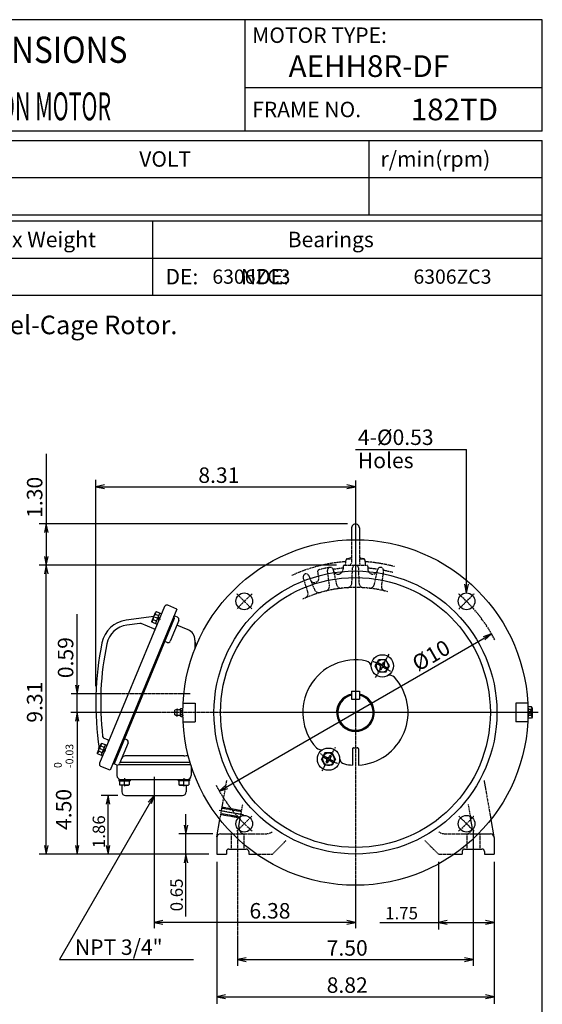
# Model space of a CAD drawing. Extents: x -172 to 190, y -287 to 277.
# Drawn here: x 21 to 190, y -41 to 277 of the extents above; entities that cross this region are included whole.
import ezdxf

# ---------------------------------------------------------------- set-up
doc = ezdxf.new("R2010")
doc.units = 0
doc.header["$MEASUREMENT"] = 0
doc.linetypes.add('CENTER', pattern=[0.7, 0.4, -0.1, 0.1, -0.1])
doc.linetypes.add('DASHED', pattern=[0.3, 0.17, -0.13])
doc.layers.get('0').update_dxf_attribs({"linetype": 'CONTINUOUS'})
doc.layers.add('99', color=7, linetype='CONTINUOUS')
doc.layers.add('PV', color=7, linetype='CONTINUOUS')
doc.styles.add('MICROCADAM', font='MONOTXT', dxfattribs={"height": 4.1672})
doc.styles.get("Standard").update_dxf_attribs({"font": 'MONOTXT'})
doc.dimstyles.get("Standard").update_dxf_attribs({"dimtxt": 3.199994, "dimasz": 1.27, "dimexe": 0.18, "dimexo": 0.0625, "dimgap": 0.09, "dimtad": 0, "dimtih": 1, "dimtoh": 1, "dimzin": 0, "dimdsep": 46, "dimtxsty": 'STANDARD', "dimcen": 0.09, "dimadec": 0, "dimazin": 0, "dimtfac": 1, "dimtofl": 0, "dimtmove": 0, "dimatfit": 3, "dimfxl": 1, "dimtolj": 1, "dimtzin": 0, "dimarcsym": 0})

# ---------------------------------------------------------------- blocks, each defined once
blk = doc.blocks.new('*D7')
at = {"layer": 'PV', "color": 7, "linetype": 'Continuous'}
for p, q in [((84.800008, 4.940011), (84.800018, -40.886002)), ((174.40067, 4.940011), (174.400681, -40.886002)), ((87.610279, -38.016495), (84.800018, -38.600006)), ((174.400681, -38.600006), (171.590422, -38.016488)), ((84.800018, -38.600006), (174.400681, -38.600006)), ((84.800018, -38.600006), (87.610275, -39.183532)), ((171.590419, -39.18351), (174.400681, -38.600006))]:
    blk.add_line(p, q, dxfattribs=at)
at = {"layer": 'PV', "color": 7, "linetype": 'Continuous', "style": 'MICROCADAM'}
blk.add_text('8.82', height=4.999999, dxfattribs=at).set_placement((120.315, -37.350768))
blk = doc.blocks.new('*D8')
at = {"layer": 'PV', "color": 7, "linetype": 'Continuous'}
for p, q in [((94.310321, -26.016495), (91.500061, -26.600006)), ((91.500061, -26.600006), (167.700684, -26.600006)), ((91.500061, -26.600006), (94.310318, -27.183532)), ((164.890422, -27.18351), (167.700684, -26.600006)), ((167.700684, -26.600006), (164.890425, -26.016488))]:
    blk.add_line(p, q, dxfattribs=at)
at = {"layer": 'PV', "color": 7, "linetype": 'Continuous', "style": 'MICROCADAM'}
blk.add_text('7.50', height=4.999999, dxfattribs=at).set_placement((120.315, -25.350768))
blk = doc.blocks.new('*D9')
at = {"layer": 'PV', "color": 7, "linetype": 'Continuous'}
for p, q in [((67.325138, -14.016495), (64.514877, -14.600006)), ((129.600494, -14.600006), (64.514877, -14.600006)), ((64.514877, -14.600006), (67.325134, -15.183532)), ((126.790233, -15.18351), (129.600494, -14.600006)), ((129.600494, -14.600006), (126.790236, -14.016488))]:
    blk.add_line(p, q, dxfattribs=at)
at = {"layer": 'PV', "color": 7, "linetype": 'Continuous', "style": 'MICROCADAM'}
blk.add_text('6.38', height=4.999999, dxfattribs=at).set_placement((95.349072, -13.350768))
blk = doc.blocks.new('*D10')
at = {"layer": 'PV', "color": 7, "linetype": 'Continuous'}
for p, q in [((156.400182, 4.940011), (156.400192, -16.886002)), ((137.500397, -14.600006), (156.400192, -14.600006)), ((159.210452, -14.016495), (156.400192, -14.600006)), ((156.400192, -14.600006), (174.400681, -14.600006)), ((156.400192, -14.600006), (159.210449, -15.183532)), ((171.590419, -15.18351), (174.400681, -14.600006)), ((174.400681, -14.600006), (171.590422, -14.016488))]:
    blk.add_line(p, q, dxfattribs=at)
at = {"layer": 'PV', "color": 7, "linetype": 'Continuous', "style": 'MICROCADAM'}
blk.add_text('1.75', height=4, dxfattribs=at).set_placement((139.213982, -13.600616))
blk = doc.blocks.new('*D11')
at = {"layer": 'PV', "color": 7, "linetype": 'Continuous'}
for p, q in [((45.667713, 61.740012), (45.667709, 128.406052)), ((48.47797, 126.703628), (45.667709, 126.120117)), ((45.667709, 126.120117), (129.600494, 126.120117)), ((45.667709, 126.120117), (48.477966, 125.536591)), ((126.790233, 125.536614), (129.600494, 126.120117)), ((129.600494, 126.120117), (126.790236, 126.703636))]:
    blk.add_line(p, q, dxfattribs=at)
at = {"layer": 'PV', "color": 7, "linetype": 'Continuous', "style": 'MICROCADAM'}
blk.add_text('8.31', height=4.999999, dxfattribs=at).set_placement((78.828488, 127.369355))
blk = doc.blocks.new('*D12')
at = {"layer": 'PV', "color": 7, "linetype": 'Continuous'}
for p, q in [((123.46058, 100.80001), (27.381699, 100.800003)), ((29.667709, 100.800003), (29.084187, 97.989745)), ((29.667709, 7.480011), (29.667709, 100.800003)), ((30.251209, 97.989741), (29.667709, 100.800003)), ((29.084202, 10.290272), (29.667709, 7.480011)), ((29.667709, 7.480011), (30.251224, 10.29027)), ((82.260018, 7.480018), (27.381699, 7.480011))]:
    blk.add_line(p, q, dxfattribs=at)
at = {"layer": 'PV', "color": 7, "linetype": 'Continuous', "style": 'MICROCADAM'}
blk.add_text('9.31', height=4.999999, rotation=90.000003, dxfattribs=at).set_placement((28.418472, 49.914517))
blk = doc.blocks.new('*D13')
at = {"layer": 'PV', "color": 7, "linetype": 'Continuous'}
for p, q in [((39.667709, 53.199997), (39.084187, 50.389739)), ((39.667709, 53.199997), (39.667709, 7.480011)), ((40.251209, 50.389734), (39.667709, 53.199997)), ((39.084202, 10.290272), (39.667709, 7.480011)), ((39.667709, 7.480011), (40.251224, 10.29027))]:
    blk.add_line(p, q, dxfattribs=at)
at = {"layer": 'PV', "color": 7, "linetype": 'Continuous', "style": 'MICROCADAM'}
for s, height, p in [('-0.03', 2.5, (38.418471, 35.260052)), ('0', 2.5, (34.669234, 35.260052)), ('4.50', 4.999999, (37.793853, 15.260056))]:
    blk.add_text(s, height=height, rotation=90.000003, dxfattribs=at).set_placement(p)
blk = doc.blocks.new('*D14')
at = {"layer": 'PV', "color": 7, "linetype": 'Continuous'}
for p, q in [((74.799993, 1.130011), (74.800027, 20.35)), ((74.216511, 16.810261), (74.800018, 14)), ((74.800018, 14), (75.383533, 16.810259)), ((83.460031, 14.000007), (72.514008, 14)), ((74.800018, 7.480011), (74.216496, 4.669753)), ((75.383518, 4.669748), (74.800018, 7.480011)), ((74.800018, -12.734467), (74.800018, 7.480011))]:
    blk.add_line(p, q, dxfattribs=at)
at = {"layer": 'PV', "color": 7, "linetype": 'Continuous', "style": 'MICROCADAM'}
blk.add_text('0.65', height=4, rotation=90.000003, dxfattribs=at).set_placement((73.800628, -11.020877))
blk = doc.blocks.new('*D15')
at = {"layer": 'PV', "color": 7, "linetype": 'Continuous'}
for p, q in [((52.774911, 26.400138), (47.381699, 26.400131)), ((49.667709, 26.400131), (49.084187, 23.589873)), ((49.667709, 7.480011), (49.667709, 26.400131)), ((50.251209, 23.589869), (49.667709, 26.400131)), ((49.084202, 10.290272), (49.667709, 7.480011)), ((49.667709, 7.480011), (50.251224, 10.29027))]:
    blk.add_line(p, q, dxfattribs=at)
at = {"layer": 'PV', "color": 7, "linetype": 'Continuous', "style": 'MICROCADAM'}
blk.add_text('1.86', height=4, rotation=90.000003, dxfattribs=at).set_placement((48.668319, 9.397897))
blk = doc.blocks.new('*D16')
at = {"layer": 'PV', "color": 7, "linetype": 'Continuous'}
for p, q in [((29.667709, 136.794662), (29.667709, 114.119827)), ((127.060494, 114.119834), (27.381699, 114.119827)), ((29.667709, 114.119827), (29.084187, 111.309569)), ((29.667709, 114.119827), (29.667709, 100.800003)), ((30.251209, 111.309565), (29.667709, 114.119827)), ((29.084202, 103.610264), (29.667709, 100.800003)), ((29.667709, 100.800003), (30.251224, 103.610263))]:
    blk.add_line(p, q, dxfattribs=at)
at = {"layer": 'PV', "color": 7, "linetype": 'Continuous', "style": 'MICROCADAM'}
blk.add_text('1.30', height=4.999999, rotation=90.000003, dxfattribs=at).set_placement((28.418472, 116.081693))
blk = doc.blocks.new('*D17')
at = {"layer": 'PV', "color": 7, "linetype": 'Continuous'}
for p, q in [((39.667709, 59.200012), (39.667709, 85.012993)), ((39.667709, 53.199997), (39.667718, 65.550012)), ((39.084202, 62.010273), (39.667709, 59.200012)), ((39.667709, 59.200012), (40.251224, 62.010272))]:
    blk.add_line(p, q, dxfattribs=at)
at = {"layer": 'PV', "color": 7, "linetype": 'Continuous', "style": 'MICROCADAM'}
blk.add_text('0.59', height=4.999999, rotation=90.000003, dxfattribs=at).set_placement((38.418472, 64.300015))
blk = doc.blocks.new('*D22')
at = {"layer": 'PV', "color": 7, "linetype": 'Continuous'}
for p, q in [((85.60498, 27.800461), (173.593735, 78.599442)), ((173.593735, 78.599442), (170.868207, 77.699694)), ((171.451701, 76.689013), (173.593735, 78.599442)), ((87.747009, 29.710895), (85.60498, 27.800461)), ((85.60498, 27.800461), (88.330506, 28.700216))]:
    blk.add_line(p, q, dxfattribs=at)
at = {"layer": 'PV', "color": 7, "linetype": 'Continuous', "style": 'MICROCADAM'}
blk.add_text('%%C10', height=4.999999, rotation=29.9, dxfattribs=at).set_placement((149.810941, 66.324871))

msp = doc.modelspace()

# ---------------------------------------------------------------- linework, layer by layer
at = {"color": 7, "linetype": 'Continuous'}
for p, q in [((190, 277), (-160, 277)), ((94, 241), (94, 277)), ((190, 241), (190, 277)), ((190, 255), (94, 255)), ((190, 241), (-160, 241)), ((-160.000214, 238.000092), (190.000015, 238.00029)), ((134, 214.000488), (134, 238.000244)), ((190, -240), (190, 238)), ((-160.000198, 226.000336), (190, 226.000534)), ((-160.000198, 214.000336), (190, 214.000534)), ((-160, 212), (190, 212)), ((64, 212.000214), (64.000015, 188.000214)), ((-160, 200), (190, 200)), ((-160, 188), (190, 188))]:
    msp.add_line(p, q, dxfattribs=at)
at = {"layer": 'PV', "color": 7, "linetype": 'Continuous'}
for p, q in [((129.600494, 138.120117), (165.521484, 138.120117)), ((165.521484, 91.821014), (165.521484, 138.120102)), ((128.340729, 112.859863), (128.340729, 108.985748)), ((130.860748, 112.859863), (130.860748, 108.985748)), ((165.521484, 91.821014), (164.937977, 94.631275)), ((165.521484, 91.821014), (166.104999, 94.631274)), ((67.886986, 87.422699), (46.915848, 36.7939)), ((71.888588, 86.630882), (50.305191, 34.523956)), ((71.888588, 86.630882), (68.932167, 87.855476)), ((71.033623, 83.521568), (51.593182, 36.588203)), ((64.464188, 84.176147), (55.488354, 82.994461)), ((63.832489, 82.651016), (65.026428, 85.533447)), ((64.114098, 83.092064), (64.227905, 83.17939)), ((65.370628, 82.706566), (64.226784, 83.180359)), ((64.912865, 85.021294), (64.931564, 84.87925)), ((66.074814, 84.406624), (64.930977, 84.880417)), ((65.018555, 81.856583), (66.426857, 85.256523)), ((65.283905, 85.729355), (65.027306, 85.532463)), ((66.907288, 85.057518), (65.283012, 85.730316)), ((65.722664, 83.556496), (66.004097, 82.877068)), ((65.921669, 84.036926), (66.203102, 83.357498)), ((72.511818, 82.909279), (69.756554, 76.257477)), ((72.078796, 83.954346), (70.970146, 84.413559)), ((59.888191, 81.959999), (55.697182, 81.408249)), ((64.455948, 80.184677), (60.298843, 81.906609)), ((63.87521, 82.32917), (63.832993, 82.649841)), ((65.498985, 81.657578), (63.874714, 82.330376)), ((75.492691, 79.942627), (71.89949, 81.430977)), ((77.71489, 76.616104), (77.71489, 73.731125)), ((68.711273, 75.824425), (67.972168, 76.130577)), ((135.99559, 68.27742), (137.140854, 70.261055)), ((139.450394, 70.260773), (137.141022, 70.260773)), ((140.605118, 68.260841), (139.450378, 70.260895)), ((137.150436, 66.277107), (135.995697, 68.277176)), ((136.448166, 69.061287), (137.452713, 68.481308)), ((136.688217, 69.477066), (137.692764, 68.897087)), ((137.472351, 67.315292), (137.672333, 67.661682)), ((137.472351, 67.315292), (137.888016, 67.075302)), ((137.888016, 67.075302), (138.088013, 67.421692)), ((138.51239, 69.116692), (138.712372, 69.463081)), ((138.712372, 69.463081), (139.128052, 69.223091)), ((138.907623, 67.641319), (139.912262, 67.061287)), ((138.928055, 68.876701), (139.128052, 69.223091)), ((139.147675, 68.057098), (140.152313, 67.477066)), ((139.459702, 66.27742), (140.60495, 68.261055)), ((139.459869, 66.277206), (137.150391, 66.277206)), ((128.330475, 60.042603), (130.870514, 60.042603)), ((128.330475, 60.042603), (128.330475, 57.502579)), ((128.330475, 57.502579), (130.870514, 57.502579)), ((130.870514, 60.042603), (130.870514, 57.502579)), ((71.778854, 54.22052), (71.208969, 53.967739)), ((71.944794, 52.14415), (71.944794, 54.256058)), ((73.219582, 54.488567), (73.064629, 54.333618)), ((73.064911, 52.066788), (73.064911, 54.333389)), ((73.224869, 54.493362), (73.640884, 54.493362)), ((73.645767, 54.48859), (73.800735, 54.333618)), ((73.800858, 52.066788), (73.800858, 54.333389)), ((73.881195, 56.199997), (77.800491, 56.199997)), ((77.800491, 56.199997), (77.800491, 50.199997)), ((181.400497, 56.199997), (181.400497, 50.199997)), ((185.319794, 56.199997), (181.400497, 56.199997)), ((186.509857, 55.047653), (185.399902, 55.047653)), ((185.399902, 51.352554), (185.399902, 55.047653)), ((186.509857, 54.123825), (185.399902, 54.123825)), ((186.679779, 54.752926), (186.509766, 55.047398)), ((186.679779, 54.753128), (186.679779, 53.391983)), ((71.208862, 52.432022), (71.208862, 53.968155)), ((71.778923, 52.178928), (71.208862, 52.431789)), ((73.219574, 51.912067), (73.064621, 52.067013)), ((73.224869, 53.846695), (73.640884, 53.846695)), ((73.224869, 52.553513), (73.640884, 52.553513)), ((73.224869, 51.906845), (73.640884, 51.906845)), ((73.645775, 51.912052), (73.800735, 52.067013)), ((186.509857, 52.276382), (185.399902, 52.276382)), ((186.509857, 51.352554), (185.399902, 51.352554)), ((186.679779, 53.391983), (186.007904, 53.391983)), ((186.007904, 53.391983), (186.007904, 53.008194)), ((186.679779, 53.008194), (186.007904, 53.008194)), ((186.67984, 51.64716), (186.509811, 51.352673)), ((186.679779, 53.008194), (186.679779, 51.647079)), ((73.881195, 50.199997), (77.800491, 50.199997)), ((185.319794, 50.199997), (181.400497, 50.199997)), ((49.607807, 44.338093), (48.378426, 44.847321)), ((55.699974, 44.412369), (54.960869, 44.718517)), ((46.228958, 40.152367), (47.422897, 43.034794)), ((47.309345, 42.522644), (47.328045, 42.380608)), ((48.471298, 41.90797), (47.327457, 42.381763)), ((47.415035, 39.357925), (48.823334, 42.757866)), ((47.680424, 43.230774), (47.423836, 43.033886)), ((49.303772, 42.558865), (47.679497, 43.231659)), ((48.318153, 41.538284), (48.599586, 40.858841)), ((56.132885, 43.367035), (53.377563, 36.715107)), ((128.600494, 41.415268), (128.600494, 36.229431)), ((130.600494, 41.415268), (130.600494, 36.229431)), ((46.271687, 39.830528), (46.229469, 40.151199)), ((47.89547, 39.158924), (46.271194, 39.831718)), ((46.51059, 40.593464), (46.624321, 40.680737)), ((47.767143, 40.207993), (46.623302, 40.681786)), ((48.119152, 41.057854), (48.400585, 40.378407)), ((74.14711, 39.199936), (55.208618, 39.199936)), ((119.740608, 40.122982), (118.595352, 38.139343)), ((119.047989, 38.923332), (120.052544, 38.343353)), ((119.28804, 39.339111), (120.292595, 38.759132)), ((122.050385, 40.122971), (119.740921, 40.122971)), ((121.312202, 39.325142), (121.112213, 38.978752)), ((121.312202, 39.325142), (121.727882, 39.085152)), ((121.727882, 39.085152), (121.527893, 38.738762)), ((123.204926, 38.123005), (122.050209, 40.123032)), ((50.305191, 34.523956), (47.348766, 35.748547)), ((52.332291, 36.282055), (51.223637, 36.741276)), ((52.514908, 36.206375), (52.514908, 32.800034)), ((53.143036, 36.400024), (76.389557, 36.400024)), ((53.578552, 37.200134), (76.143524, 37.200134)), ((76.514893, 36.008072), (76.514893, 32.800034)), ((119.750343, 36.139389), (118.595634, 38.1394)), ((122.059769, 36.139282), (119.75029, 36.139282)), ((120.272163, 37.523743), (120.072174, 37.177349)), ((120.072174, 37.177349), (120.487854, 36.937359)), ((120.687843, 37.283752), (120.487854, 36.937359)), ((121.507446, 37.503365), (122.512093, 36.923332)), ((121.747498, 37.919144), (122.752144, 37.339111)), ((123.204712, 38.122982), (122.059456, 36.139343)), ((53.074905, 31.600037), (75.954727, 31.600037)), ((53.074905, 31.600037), (53.074905, 31.080017)), ((53.074905, 31.080017), (56.754898, 31.080017)), ((53.526291, 29.680964), (53.314518, 29.803236)), ((53.314835, 31.080112), (53.314808, 29.802769)), ((56.302963, 29.680206), (53.526657, 29.680206)), ((54.114929, 29.680206), (54.114929, 27.600128)), ((54.394753, 31.080469), (54.914722, 31.600441)), ((54.91452, 31.080265), (55.434696, 31.600441)), ((54.914547, 29.802607), (54.914558, 31.08024)), ((56.30357, 29.681166), (56.515427, 29.80348)), ((56.514908, 31.080017), (56.514908, 29.802368)), ((56.754898, 31.600037), (56.754898, 31.080017)), ((72.274902, 31.600037), (72.274902, 31.080017)), ((75.954727, 31.080017), (72.274902, 31.080017)), ((72.514847, 31.080017), (72.514847, 29.802368)), ((72.727074, 29.681461), (72.51532, 29.803715)), ((72.726654, 29.680206), (75.502975, 29.680206)), ((74.115005, 31.600042), (73.594986, 31.080017)), ((74.634575, 31.600042), (74.114548, 31.080017)), ((74.114876, 29.802328), (74.114861, 31.079962)), ((74.914841, 29.680206), (74.914841, 27.600128)), ((75.502899, 29.680441), (75.714752, 29.802759)), ((75.714783, 31.079756), (75.714806, 29.802412)), ((75.954727, 31.600037), (75.954727, 31.080017)), ((64.514877, 26.400146), (33.915222, -26.600006)), ((55.314911, 26.400146), (73.714844, 26.400146)), ((64.514877, 26.400146), (62.604398, 24.258157)), ((64.514877, 26.400146), (63.615066, 23.67464)), ((91.905693, 16.347284), (92.498062, 19.706804)), ((167.295197, 16.347279), (166.702835, 19.7068)), ((84.818169, 13.008373), (85.807533, 18.61937)), ((173.393082, 18.618935), (174.38092, 13.016587)), ((84.800018, 12.800006), (84.800018, 7.480011)), ((86.000031, 14), (89.888992, 14)), ((169.31192, 14), (173.200684, 14)), ((174.400681, 12.800006), (174.400681, 7.480011)), ((84.800018, 7.480011), (87.900024, 7.480011)), ((87.900024, 8.279999), (87.900024, 7.480011)), ((88.700027, 9.080017), (94.30011, 9.080017)), ((95.100052, 8.279999), (95.100052, 7.480011)), ((95.100052, 7.480011), (97.611038, 7.480011)), ((161.589844, 7.480011), (164.100677, 7.480011)), ((164.100677, 8.279999), (164.100677, 7.480011)), ((164.900681, 9.080017), (170.500687, 9.080017)), ((171.30069, 8.279999), (171.30069, 7.480011)), ((171.30069, 7.480011), (174.400681, 7.480011)), ((33.915222, -26.600006), (77.239258, -26.600006))]:
    msp.add_line(p, q, dxfattribs=at)
at = {"layer": 'PV', "color": 7, "linetype": 'CENTER'}
for p, q in [((129.600494, 128.120117), (129.600494, -16.600006)), ((96.154343, 86.646164), (91.20459, 91.595909)), ((163.046631, 86.646172), (167.996384, 91.595917)), ((66.572662, 83.204384), (64.05986, 84.245216)), ((136.100494, 64.458313), (140.500504, 72.079338)), ((76.136078, 59.200012), (37.667709, 59.200012)), ((188.679886, 53.199997), (37.667709, 53.199997)), ((48.969162, 40.705814), (46.456379, 41.746643)), ((123.100487, 41.941673), (118.700485, 34.320648)), ((54.914902, 32.000031), (54.914902, 31.080017)), ((64.514877, 32.400024), (64.514877, -16.600006)), ((74.114883, 32.000031), (74.114883, 31.080017)), ((54.914902, 29.802368), (54.914902, 29.280212)), ((74.114883, 29.802368), (74.114883, 29.280212)), ((85.575928, 21.609766), (93.402611, 20.229712)), ((96.15432, 19.753857), (91.204567, 14.80411)), ((163.046616, 19.753878), (167.996353, 14.804152)), ((91.500061, 14.722778), (91.500061, -28.600006)), ((167.700684, 14.923633), (167.700684, -28.600006))]:
    msp.add_line(p, q, dxfattribs=at)
at = {"layer": 'PV', "color": 7, "linetype": 'DASHED'}
for p, q in [((128.34082, 108.985748), (128.34082, 101.480072)), ((130.860748, 108.985748), (130.860748, 101.480072)), ((126.401543, 100.799568), (126.586678, 102.526871)), ((126.88076, 102.870804), (128.341431, 103.262192)), ((126.974609, 102.800003), (128.34082, 102.800003)), ((130.860748, 102.800003), (132.226654, 102.800003)), ((130.861877, 103.262009), (132.322556, 102.870621)), ((132.616287, 102.526878), (132.801407, 100.799721)), ((117.759941, 96.640236), (117.462646, 98.86338)), ((121.212257, 94.210564), (120.567474, 99.032173)), ((122.413925, 99.354401), (123.456413, 94.606262)), ((125.600586, 100.399994), (125.600586, 99.504883)), ((126.000687, 100.800003), (133.200592, 100.800003)), ((128.46106, 95.044128), (128.66333, 99.904327)), ((130.537018, 99.90107), (130.739166, 95.044159)), ((133.600677, 100.399994), (133.600677, 99.505569)), ((135.74469, 94.606224), (136.787872, 99.357513)), ((138.633408, 99.028938), (137.989059, 94.210503)), ((114.218315, 92.130936), (112.746063, 96.767326)), ((114.498268, 97.430115), (116.35965, 92.910309)), ((186.511261, 54.123943), (185.723358, 53.336044)), ((186.511261, 52.276634), (185.723358, 53.064533)), ((85.807533, 18.61937), (88.036217, 31.258875)), ((171.177216, 31.185698), (173.393082, 18.618935)), ((86.468277, 22.366299), (92.771042, 21.254951)), ((86.520378, 22.661743), (92.823135, 21.550396)), ((92.498062, 19.706804), (93.168114, 23.506842)), ((166.032455, 23.506365), (166.702377, 19.707062)), ((86.103622, 20.298212), (92.406387, 19.186865)), ((86.155716, 20.593641), (92.458473, 19.482294)), ((89.436279, 14), (89.436279, 9.080017)), ((89.888992, 14), (93.875366, 14)), ((93.563797, 14), (93.563797, 9.080017)), ((93.875366, 14), (100.490799, 14)), ((158.710052, 14), (165.325287, 14)), ((165.325287, 14), (169.31192, 14)), ((165.636917, 14), (165.636917, 9.080017)), ((169.76445, 14), (169.76445, 9.080017)), ((102.800049, 7.479993), (107.200996, 11.880939)), ((151.999359, 11.880636), (156.400131, 7.479864)), ((97.611038, 7.480011), (102.800201, 7.480011)), ((156.400681, 7.480011), (161.589844, 7.480011))]:
    msp.add_line(p, q, dxfattribs=at)
at = {"layer": 'PV', "color": 7, "linetype": 'Continuous'}
for points in [[(64.226761, 83.180405), (64.289354, 83.644464), (64.349349, 83.871057), (64.429382, 84.092194), (64.529179, 84.305207), (64.647004, 84.507917), (64.930908, 84.880386)], [(73.224869, 53.846664), (73.112394, 53.995513), (73.077718, 54.080468), (73.064911, 54.17012), (73.077718, 54.259713), (73.112393, 54.344597), (73.224869, 54.493362)], [(73.640884, 53.846664), (73.753367, 53.995513), (73.788048, 54.080468), (73.800858, 54.17012), (73.788048, 54.259713), (73.753367, 54.344597), (73.640884, 54.493362)], [(73.224869, 52.553513), (73.107633, 52.867394), (73.075933, 53.031993), (73.064911, 53.199997), (73.075933, 53.368055), (73.107633, 53.532714), (73.224869, 53.846664)], [(73.224869, 52.553513), (73.112394, 52.404676), (73.077718, 52.319731), (73.064911, 52.230087), (73.077718, 52.140495), (73.112393, 52.055611), (73.224869, 51.906845)], [(73.640884, 52.553513), (73.758127, 52.867394), (73.789833, 53.031993), (73.800858, 53.199997), (73.789833, 53.368055), (73.758127, 53.532714), (73.640884, 53.846664)], [(73.640884, 52.553513), (73.753367, 52.404676), (73.788048, 52.319731), (73.800858, 52.230087), (73.788048, 52.140495), (73.753367, 52.055611), (73.640884, 51.906845)], [(46.623245, 40.681763), (46.68584, 41.145817), (46.745835, 41.372406), (46.825867, 41.593536), (46.925663, 41.806552), (47.043488, 42.009267), (47.327393, 42.381744)], [(54.914535, 29.802451), (54.519685, 29.711759), (54.114685, 29.680206), (53.709849, 29.711756), (53.315136, 29.802433)], [(54.915097, 29.80245), (55.309909, 29.71176), (55.714859, 29.680206), (56.1197, 29.711755), (56.514422, 29.802434)], [(74.114551, 29.80245), (73.719769, 29.71176), (73.314941, 29.680206), (72.909985, 29.711755), (72.515102, 29.802434)], [(74.115227, 29.802451), (74.509974, 29.711759), (74.914841, 29.680206), (75.319682, 29.711756), (75.714405, 29.802433)]]:
    msp.add_lwpolyline(points, dxfattribs=at)
for centre, radius in [((129.600494, 53.199997), 55.800003), ((129.600494, 53.199997), 45.720001), ((129.600494, 53.199997), 43.600006), ((93.679443, 89.121017), 2.7), ((165.521484, 89.121017), 2.7), ((138.300507, 68.268829), 3.6), ((120.900482, 38.131165), 3.6), ((93.679443, 17.278976), 2.7), ((165.521484, 17.278976), 2.7)]:
    msp.add_circle(centre, radius, dxfattribs=at)
for centre, radius, start, end in [((129.600494, 112.859863), 1.26, 359.999982, 180.00002), ((68.625824, 87.116119), 0.8, 67.500028, 157.500011), ((56.689285, 73.873032), 9.2, 97.500022, 168.186306), ((64.521973, 82.560272), 0.671796, 127.499962, 187.49995), ((65.578171, 85.110153), 0.671796, 127.500017, 187.500005), ((65.256241, 86.297546), 2, 322.612002, 337.499974), ((70.294434, 83.826935), 0.8, 337.500684, 37.500509), ((71.772461, 83.214935), 0.8, 337.499646, 67.500738), ((56.689285, 73.873032), 7.600006, 97.500077, 168.186306), ((59.992615, 81.166779), 0.8, 67.499919, 97.499913), ((64.60878, 80.553604), 0.4, 247.497494, 337.499045), ((74.114883, 76.616104), 3.6, 359.999982, 67.500028), ((140.867767, 56.26651), 95.200043, 168.186306, 188.888282), ((140.867767, 56.26651), 93.600006, 168.186306, 186.608966), ((69.017227, 76.562775), 0.8, 247.499024, 337.499646), ((79.714844, 76.200089), 2, 180.000034, 220.477812), ((129.600494, 53.199997), 17, 78.018246, 221.990931), ((138.300491, 68.268845), 1.96, 337.034237, 142.965532), ((132.714493, 67.873199), 2, 4.051122, 78.01841), ((138.300491, 68.268845), 1.96, 157.034247, 322.965662), ((137.152939, 67.961517), 0.6, 329.998397, 59.996765), ((137.99292, 69.416412), 0.6, 240.002536, 329.99867), ((138.60788, 67.121552), 0.6, 59.998295, 150.000572), ((139.447845, 68.576416), 0.6, 150.000299, 240.000992), ((129.600494, 53.199997), 17, 273.372273, 41.981659), ((140.750885, 63.233383), 2, 41.981437, 115.948637), ((129.600494, 53.199997), 6.1, 102.016908, 437.983043), ((129.600494, 53.199997), 6, 102.220229, 437.779722), ((129.600494, 53.199997), 5.714999, 102.83981, 437.160142), ((71.944794, 53.846664), 0.409375, 51.390617, 113.920617), ((72.360031, 54.366592), 0.256, 231.389722, 277.587319), ((72.140305, 56.016006), 1.92, 277.588303, 298.785713), ((186.004395, 54.572067), 0.675534, 318.437715, 30.000011), ((184.086227, 53.199997), 2.593725, 4.245171, 20.86406), ((71.36882, 53.199997), 0.32, 119.999485, 240.0005), ((71.944794, 52.553513), 0.409375, 246.079383, 308.609383), ((72.360031, 52.033585), 0.256, 82.412681, 128.610278), ((72.140305, 50.384171), 1.92, 61.214287, 82.411643), ((186.004395, 51.82814), 0.675533, 330.000023, 41.562265), ((184.086227, 53.199997), 2.593725, 339.13592, 355.754809), ((48.684494, 45.58606), 0.8, 186.609035, 247.500063), ((47.974655, 42.611511), 0.671796, 127.500017, 187.500005), ((49.454605, 43.968002), 0.4, 337.500137, 67.500028), ((55.393585, 43.672684), 0.8, 337.499974, 67.499973), ((118.450104, 43.166611), 2, 221.981437, 295.948616), ((129.000488, 41.415268), 0.4, 87.085404, 179.999146), ((129.600494, 53.199997), 11.4, 267.085384, 272.91465), ((130.2005, 41.415268), 0.4, 0.000832, 92.914616), ((46.918442, 40.06163), 0.671796, 127.499962, 187.49995), ((47.101883, 39.333237), 0.8, 337.500247, 347.768221), ((55.208618, 37.999939), 1.2, 90.000092, 157.500011), ((74.14711, 42.799927), 3.6, 269.999963, 292.347905), ((120.900497, 38.131149), 1.96, 157.034465, 322.965771), ((120.900497, 38.131149), 1.96, 337.034349, 142.965751), ((119.752884, 37.82373), 0.6, 330.001331, 59.997475), ((120.592865, 39.278625), 0.6, 240.003247, 330.001604), ((122.047775, 38.438599), 0.6, 149.999425, 240.001703), ((126.486496, 38.526794), 2, 184.051102, 258.01839), ((47.654999, 36.487045), 0.8, 157.500011, 247.499939), ((52.638382, 37.020828), 0.8, 247.500008, 337.500028), ((121.207809, 36.983734), 0.6, 59.999005, 149.999698), ((129.600494, 53.199997), 17, 258.018281, 266.627707), ((53.71489, 32.800034), 1.2, 180.000034, 270.000017), ((75.314896, 32.800034), 1.2, 270.000017, 359.999982), ((55.314911, 27.600128), 1.2, 180.000034, 270.000017), ((73.714844, 27.600128), 1.2, 270.000017, 359.999982), ((93.875366, 16), 2, 169.999967, 206.901294), ((165.325592, 16), 2, 333.098709, 10.000036), ((86.000031, 12.800006), 1.2, 89.999983, 179.999966), ((173.200684, 12.800006), 1.2, 0, 89.999983), ((88.700027, 8.279999), 0.8, 89.999983, 179.999966), ((94.30011, 8.279999), 0.8, 0, 89.999983), ((164.900681, 8.279999), 0.8, 89.999983, 179.999966), ((170.500687, 8.279999), 0.8, 0, 89.999983)]:
    msp.add_arc(centre, radius, start, end, dxfattribs=at)
at = {"layer": 'PV', "color": 7, "linetype": 'DASHED'}
for centre, radius, start, end in [((129.600494, 53.199997), 48.800003, 93.619491, 115.000005), ((126.974609, 102.399994), 0.4, 89.999983, 173.882356), ((126.983597, 102.484573), 0.4, 105.000062, 173.882466), ((132.226654, 102.399994), 0.4, 6.117647, 89.999983), ((132.217682, 102.484573), 0.4, 6.117538, 74.999958), ((129.600494, 53.199997), 48.800003, 75.000013, 86.378289), ((117.859085, 98.916306), 0.4, 104.404305, 187.617047), ((129.600494, 53.199997), 47.600006, 99.97113, 104.404032), ((121.497559, 99.15332), 0.93782, 27.066964, 187.616883), ((121.497559, 99.15332), 0.93782, 27.066964, 28.735115), ((121.497559, 99.15332), 0.93782, 12.383587, 27.066964), ((129.600494, 53.199997), 46.800003, 94.90313, 98.881414), ((124.000687, 99.504883), 1.6, 192.746315, 0), ((126.000687, 100.399994), 0.4, 89.999983, 179.999966), ((127.940918, 101.480072), 0.4, 270.000017, 359.999982), ((129.600494, 99.862213), 0.93782, 2.383208, 177.075333), ((131.260834, 101.480072), 0.4, 180.000034, 270.000017), ((133.200592, 100.399994), 0.4, 0, 89.999983), ((129.600494, 53.199997), 46.800003, 81.121065, 85.09689), ((135.200592, 99.505569), 1.6, 179.999966, 338.996061), ((137.703217, 99.15332), 0.93782, 352.383209, 167.423456), ((129.600494, 53.199997), 46.800003, 75.000013, 78.862731), ((113.640915, 97.048126), 0.93782, 24.015649, 197.616881), ((116.229691, 96.37709), 1.2, 202.383603, 287.206466), ((116.570602, 96.481186), 1.2, 286.754745, 7.616894), ((129.600494, 53.199997), 46.800003, 104.955748, 105.000007), ((129.600494, 53.199997), 40.399994, 75.000013, 115.000005), ((117.839066, 93.519592), 1.6, 202.383439, 286.262151), ((129.600494, 53.199997), 44, 106.754546, 107.206322), ((119.626373, 93.998489), 1.6, 283.737713, 7.616726), ((125.019241, 94.949387), 1.6, 192.383441, 276.262153), ((126.862396, 95.110657), 1.6, 273.737661, 357.616985), ((132.337799, 95.110703), 1.6, 182.383115, 266.263084), ((134.181931, 94.949371), 1.6, 263.737881, 347.616744), ((139.574997, 93.998398), 1.6, 172.383157, 256.261815), ((112.693268, 91.646683), 1.6, 293.737712, 17.616728), ((185.859283, 53.199997), 0.192, 134.999947, 225.000039), ((129.600494, 53.199997), 40.399994, 232.397531, 232.399552), ((93.875366, 16), 2, 206.901308, 269.999963), ((100.490799, 18.000015), 4, 270.000017, 303.450801), ((158.710052, 18.000015), 4, 236.550012, 269.999416), ((165.325287, 16), 2, 269.99876, 333.087955)]:
    msp.add_arc(centre, radius, start, end, dxfattribs=at)
at = {"layer": 'PV', "color": 7, "linetype": 'CENTER'}
for radius, start, end in [(50.800003, 131.05166, 138.948343), (50.800003, 27.499998, 48.948326), (17.399994, 49.315653, 70.684372), (17.399994, 229.31564, 250.684351), (50.800003, 207.500016, 228.94834), (50.800003, 311.051657, 318.94834)]:
    msp.add_arc((129.600494, 53.199997), radius, start, end, dxfattribs=at)

# ---------------------------------------------------------------- texts
at = {"color": 7, "linetype": 'Continuous', "style": 'MICROCADAM'}
for s, p in [('MOTOR TYPE:', (96.214503, 269.5)), ('FRAME NO.', (96.214503, 245.5)), ('VOLT', (59.714503, 229.500244)), ('r/min(rpm)', (137.714503, 229.500244)), ('Approx Weight', (-0.785497, 203.5)), ('Bearings', (107.714503, 203.5)), ('DE:         NDE:', (68.214503, 191.5))]:
    msp.add_text(s, height=5, dxfattribs=at).set_placement(p)
at = {"color": 7, "linetype": 'Continuous', "style": 'MICROCADAM', "width": 0.88249}
msp.add_text('OUTLINE DIMENSIONS', height=8.5, rotation=0.1, dxfattribs=at).set_placement((-51.434909, 262.884056))
at = {"layer": '99', "color": 7, "linetype": 'Continuous', "style": 'MICROCADAM', "width": 0.999873}
for s, p in [('AEHH8R-DF', (108.003998, 258.5)), ('182TD', (147.501777, 244.5))]:
    msp.add_text(s, height=7, dxfattribs=at).set_placement(p)
at = {"layer": 'PV', "color": 7, "linetype": 'Continuous', "style": 'MICROCADAM', "width": 0.565733}
msp.add_text('3-PHASE INDUCTION MOTOR', height=9, dxfattribs=at).set_placement((-42.825978, 244.5))
at = {"layer": 'PV', "color": 7, "linetype": 'Continuous', "style": 'MICROCADAM'}
for s, height, p in [('6306ZC3', 4.599999, (83.357343, 191.7)), ('6306ZC3', 4.599999, (148.357343, 191.7)), ('Totally Enclosed Fan-Cooled Type.Squirrel-Cage Rotor.', 6, (-137.412616, 175.394531)), ('4-%%C0.53', 5, (130.384227, 139.620117)), ('Holes', 5, (130.384227, 132.121641)), ('NPT 3/4"', 5, (38.929729, -25.100006))]:
    msp.add_text(s, height=height, dxfattribs=at).set_placement(p)

# ---------------------------------------------------------------- dimensions: what is measured, and where the dimension line sits
at = {"layer": 'PV', "color": 7, "linetype": 'Continuous'}
for base, p1, p2, text, picture, middle in [((29.667709, 100.800003), (129.600494, 114.119827), (126.00058, 100.800003), '1.30', '*D16', (29.667709, 125.367188)), ((29.667709, 7.480011), (126.00058, 100.800003), (84.800018, 7.480011), '9.31', '*D12', (29.667709, 59.200012)), ((39.667709, 59.200012), (79.100662, 53.199997), (44.415833, 59.200012), '0.59', '*D17', (39.667709, 73.58551)), ((39.667709, 53.199997), (84.800018, 7.480011), (79.100662, 53.199997), '4.500-0.03', '*D13', (39.667709, 31.152802)), ((49.667709, 26.400131), (84.800018, 7.480011), (55.314911, 26.400131), '1.86', '*D15', (49.667709, 16.826294)), ((74.800018, 7.480011), (86.000031, 14), (84.800018, 7.480011), '0.65', '*D14', (74.800018, -3.59248))]:
    dim = msp.add_linear_dim(base=base, p1=p1, p2=p2, angle=89.999523, text=text, dimstyle='STANDARD', dxfattribs=at)
    dim.commit()
    dim.dimension.update_dxf_attribs({"geometry": picture, "text_midpoint": middle})
for base, p1, p2, text, picture, middle in [((129.600494, 126.120117), (45.667709, 59.200012), (129.600494, 115.01416), '8.31', '*D11', (88.113983, 126.120117)), ((129.600494, -14.600006), (64.514877, 25.600159), (129.600494, 5.479996), '6.38', '*D9', (104.634567, -14.600006)), ((84.800018, -38.600006), (84.800018, 7.480011), (174.400681, 7.480011), '8.82', '*D7', (129.600494, -38.600006)), ((91.500061, -26.600006), (91.500061, 7.480011), (167.700684, 7.480011), '7.50', '*D8', (129.600494, -26.600006)), ((156.400192, -14.600006), (156.400192, 7.480011), (174.400681, 7.480011), '1.75', '*D10', (146.64238, -14.600006))]:
    dim = msp.add_linear_dim(base=base, p1=p1, p2=p2, text=text, dimstyle='STANDARD', dxfattribs=at)
    dim.commit()
    dim.dimension.update_dxf_attribs({"geometry": picture, "text_midpoint": middle})
dim = msp.add_diameter_dim_2p(p1=(173.593728, 78.599443), p2=(85.604904, 27.800576), text='%%C10', dimstyle='STANDARD', dxfattribs=at)
dim.commit()
dim.dimension.update_dxf_attribs({"geometry": '*D22', "text_midpoint": (156.315994, 68.624397)})

doc.saveas('drawing.dxf')
